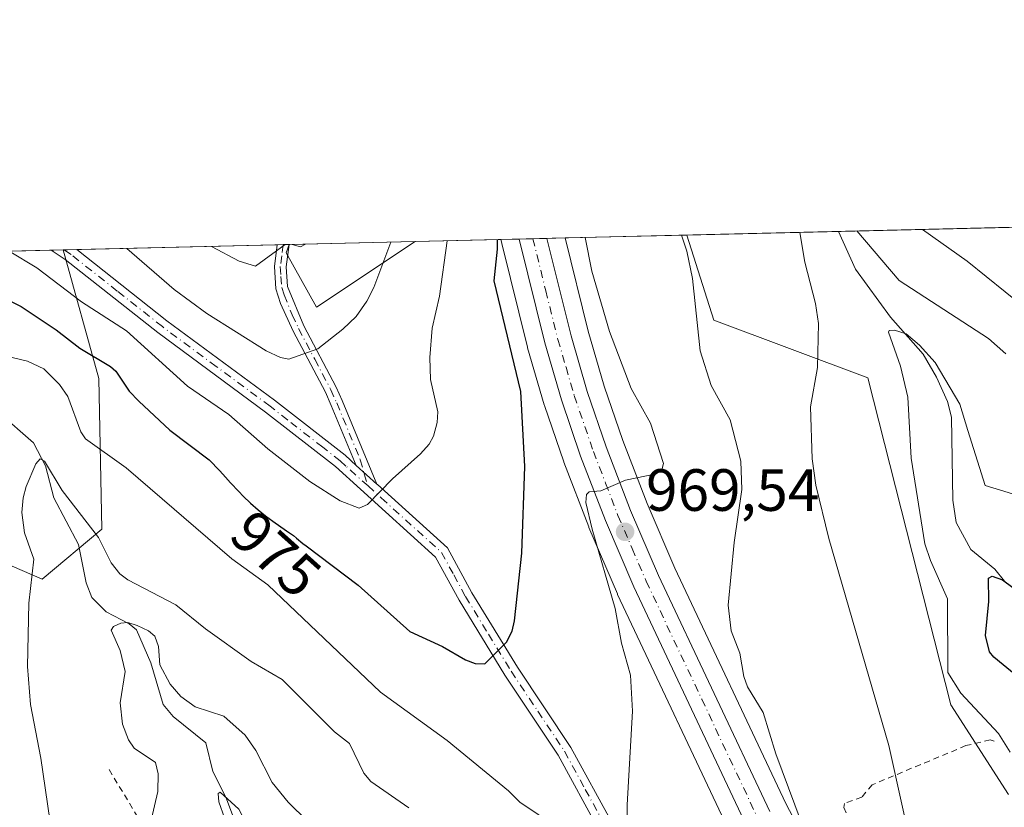
# Model space of a CAD drawing. Units: metres. Extents: x 661483 to 664939, y 4753465 to 4755860.
# Drawn here: x 663250 to 663416, y 4755727 to 4755860 of the extents above; entities that cross this region are included whole.
import ezdxf
from ezdxf.enums import TextEntityAlignment as Align

# ---------------------------------------------------------------- set-up
doc = ezdxf.new("R2010")
doc.units = ezdxf.units.M
doc.header["$MEASUREMENT"] = 0
doc.linetypes.add('DGN Style 2', pattern=[1.6480167562047852, 0.988810053722871, -0.6592067024819142])
doc.linetypes.add('DGN Style 4', pattern=[2.6384748266838614, 1.318413404963828, -0.6592067024819142, 0.001648016756204785, -0.6592067024819142])
for name, color, linetype, lineweight in [('Alambrada', 7, 'DGN Style 2', 0), ('Arbolado forestal CxS', 92, 'Continuous', 0), ('Camino Cxs', 7, 'Continuous', 0), ('Camino eje', 30, 'DGN Style 4', 13), ('Carretera de calzada única Cxs', 7, 'Continuous', 13), ('Carretera de calzada única eje', 7, 'DGN Style 4', 0), ('Comarca CxS', 21, 'Continuous', 0), ('Comunidad Autónoma CxS', 142, 'Continuous', 0), ('Corriente natural lineal', 142, 'Continuous', 13), ('Curva de nivel maestra', 30, 'Continuous', 30), ('Curva de nivel normal', 30, 'Continuous', 0), ('Municipio CxS', 4, 'Continuous', 0), ('Núcleo urbano CxS', 7, 'Continuous', 0), ('Pastizal CxS', 92, 'Continuous', 0), ('Provincia CxS', 1, 'Continuous', 0), ('Punto de cota en terreno', 7, 'Continuous', 0), ('Rótulo de curva de nivel directora', 7, 'Continuous', 0), ('Rótulo de punto de cota en terreno', 7, 'Continuous', 0)]:
    doc.layers.add(name, color=color, linetype=linetype, lineweight=lineweight)
doc.styles.add('Style-Arial', font='txt')

# ---------------------------------------------------------------- blocks, each defined once
blk = doc.blocks.new('*U10')
at = {"layer": 'Arbolado forestal CxS', "color": 92, "linetype": 'Continuous', "lineweight": 0}
blk.add_polyline3d([(663416.4231000004, 4755729.492500001, 955.9116000000067), (663406.7215, 4755744.5833, 956.1996000000073), (663392.7094999999, 4755799.5595, 958.058999999994), (663366.8391000006, 4755809.260700001, 964.6555999999982), (663362.2638999998, 4755823.558599999, 964.8555999999954), (663444.8422999998, 4755825.5252, 975.4450000000071)], dxfattribs=at)
blk.add_3dface([(663316.5872, 4755822.470799999, 983.7091999999976), (663300.0059000002, 4755811.417099999, 987.3485999999976), (663294.8850999996, 4755820.5799, 990.3160999999964), (663295.4033000005, 4755821.9663, 990.6211000000039)], dxfattribs=at)
blk = doc.blocks.new('*U11')
at = {"layer": 'Arbolado forestal CxS', "color": 92, "linetype": 'Continuous', "lineweight": 0}
blk.add_polyline3d([(663263.8586999997, 4755774.119100001, 965.8031000000047), (663253.8406999996, 4755765.697100001, 964.8141000000032), (663243.2808999997, 4755770.225299999, 969.2578000000068), (663228.1939000003, 4755766.703500001, 976.9162999999972), (663210.5932999998, 4755777.772500001, 985.8273000000045), (663194.5018999996, 4755799.407099999, 990.9872999999935), (663180.7534999996, 4755819.236, 993.313500000004), (663257.4095999999, 4755821.0615, 982.1637999999948), (663263.3960999995, 4755799.4067, 973.8171000000002)], close=True, dxfattribs=at)
blk = doc.blocks.new('*U13')
at = {"layer": 'Núcleo urbano CxS', "color": 7, "linetype": 'Continuous', "lineweight": 0}
blk.add_polyline3d([(663370.5191000003, 4755720.968900001, 966.7831000000006), (663350.6464999998, 4755763.131100001, 969.999100000001), (663350.6026999997, 4755763.2283, 970.0102999999945), (663345.8327000003, 4755774.358300001, 971.1101000000054), (663345.7895000001, 4755774.4647, 971.1211999999941), (663341.6102999998, 4755785.349300001, 971.8776999999973), (663341.5818999996, 4755785.428099999, 971.8856999999989), (663338.3419000005, 4755794.8881, 973.1972999999998), (663338.3004999999, 4755795.0189, 973.2045999999974), (663335.5105, 4755804.5689, 973.789499999999), (663335.4781, 4755804.6887, 973.8037999999942), (663331.1615000004, 4755822.115700001, 975.5727999999945), (663331.1486999998, 4755822.1669, 975.5844000000071), (663330.9883000003, 4755822.813800001, 975.6717000000064), (663341.8132999997, 4755823.071599999, 972.1343999999954), (663345.7071000002, 4755807.3817, 971.3276000000042), (663348.4007000001, 4755798.1469, 970.9850000000006), (663351.5403000005, 4755788.9845, 970.5929000000034), (663355.6101000002, 4755778.3891, 969.7918000000063), (663360.2664999999, 4755767.5209, 968.6589999999997), (663378.9247000003, 4755727.9407, 965.7373999999982), (663383.1530999999, 4755719.9307, 965.1968000000053)], dxfattribs=at)
blk = doc.blocks.new('5PATER')
at = {"layer": 'Punto de cota en terreno', "linetype": 'Continuous', "lineweight": 0}
h = blk.add_hatch(color=51, dxfattribs=at)
edge = h.paths.add_edge_path()
edge.add_ellipse((0, 0), major_axis=(-0.1095731443231308, -0.1110710700762829), ratio=0.9994222409660322, start_angle=0, end_angle=360)
blk = doc.blocks.new('*U15')
at = {"layer": 'Camino Cxs', "color": 7, "linetype": 'Continuous', "lineweight": 0}
blk.add_polyline3d([(663347.5401, 4755723.450099999, 978.2311999999948), (663340.6501000002, 4755736.100099999, 981.2161999999954), (663331.6801000005, 4755749.550100001, 978.715400000001), (663323.9901000002, 4755762.140100001, 979.2167999999948), (663320.0301000001, 4755769.4101, 981.377099999998), (663303.2001, 4755784.610099999, 981.2709999999934), (663291.4200999998, 4755793.770099999, 982.0329000000056), (663273.3101000005, 4755807.170100001, 982.1300000000047), (663257.7401000002, 4755819.450099999, 990.3824000000022), (663255.3366, 4755821.0122, 992.825100000002), (663259.6759000003, 4755821.115499999, 990.3294000000025), (663274.8201000001, 4755809.1501, 983.3871999999974), (663292.9401000004, 4755795.770099999, 982.9964000000037), (663304.8000999996, 4755786.530099999, 981.577099999995), (663306.6901000004, 4755784.8201, 981.3709999999993), (663310.1501000002, 4755781.690199999, 983.7501999999951), (663310.2341, 4755781.6143, 983.8087999999989), (663322.0301000001, 4755770.970100001, 983.2590999999958), (663326.1501000002, 4755763.380100001, 980.4850000000006), (663333.7801000001, 4755750.880100001, 980.6842000000034), (663342.7901, 4755737.4001, 980.4636000000029), (663349.7600999996, 4755724.590100001, 975.9931999999973)], dxfattribs=at)

msp = doc.modelspace()

# ---------------------------------------------------------------- linework, layer by layer
at = {"layer": 'Alambrada', "color": 7, "linetype": 'DGN Style 2', "lineweight": 0}
for points in [[(663413.9801000003, 4755738.4301, 964.3889000000055), (663413.3201000001, 4755738.6801, 964.9095999999992), (663409.2301000003, 4755737.690099999, 962.6759000000021), (663393.4600999998, 4755731.110099999, 961.4805999999954), (663391.7100999998, 4755729.0101, 962.1793999999937), (663388.7901, 4755727.9801, 963.376900000003), (663388.6901000004, 4755727.300100001, 963.7140999999974), (663394.9801000003, 4755712.220100001, 967.533899999995), (663397.9301000005, 4755707.130100001, 963.3037000000041), (663399.7100999998, 4755702.2401, 966.1545999999945), (663400.3901000004, 4755696.540100001, 966.0752999999969), (663400.2901, 4755688.3101, 963.8190000000033), (663399.6601, 4755678.360099999, 963.5584999999993), (663397.4600999998, 4755666.0001, 962.9811000000045), (663394.5100999996, 4755650.520099999, 964.6883999999991), (663396.1401000004, 4755648.8301, 963.5316000000021)], [(663265.1401000004, 4755733.6601, 970.1760000000068), (663270.9801000003, 4755723.880100001, 968.2320999999939), (663277.6501000002, 4755715.790100001, 963.5914000000049), (663283.6901000004, 4755711.8101, 963.8405999999959), (663286.5500999996, 4755710.110099999, 960.5007999999945)]]:
    msp.add_polyline3d(points, dxfattribs=at)
at = {"layer": 'Arbolado forestal CxS', "color": 92, "linetype": 'Continuous', "lineweight": 0, "extrusion": (-0.2743346644239043, -0.006532946043667301, 0.9616120904561333), "elevation": -212137.4700191396, "flags": 128}
msp.add_lwpolyline([(-4738682.939696655, 746879.8526512149), (-4738682.939696656, 746939.1717548667)], dxfattribs=at)
at = {"layer": 'Arbolado forestal CxS', "color": 92, "linetype": 'Continuous', "lineweight": 0, "extrusion": (0.217178661166036, 0.005171790664783999, 0.9761181699545645), "elevation": 169606.0652864244, "flags": 128}
msp.add_lwpolyline([(4738683.135304763, -757643.7621410468), (4738683.135304763, -757669.9474381004)], dxfattribs=at)
at = {"layer": 'Arbolado forestal CxS', "color": 92, "linetype": 'Continuous', "lineweight": 0, "extrusion": (0.3100184770870264, 0.0073831345207842, 0.9507018634615633), "elevation": 241688.4894187367, "flags": 128}
msp.add_lwpolyline([(4738681.883650193, -737756.753968379), (4738681.883650193, -737779.0427713498)], dxfattribs=at)
at = {"layer": 'Arbolado forestal CxS', "color": 92, "linetype": 'Continuous', "lineweight": 0, "extrusion": (-0.2058100024068673, -0.004900746023163502, 0.9785796981328102), "elevation": -158851.0319432796, "flags": 128}
msp.add_lwpolyline([(-4738684.329137244, 759823.2174212902), (-4738684.329137245, 759854.7773975559)], dxfattribs=at)
at = {"layer": 'Arbolado forestal CxS', "color": 92, "linetype": 'Continuous', "lineweight": 0, "extrusion": (-0.2410586126874122, -0.005744474417417269, 0.970493558073874), "elevation": -186250.4197935504, "flags": 128}
msp.add_lwpolyline([(-4738670.203161794, 753695.9540076473), (-4738670.203161795, 753698.0906406059)], dxfattribs=at)
at = {"layer": 'Arbolado forestal CxS', "color": 92, "linetype": 'Continuous', "lineweight": 0}
for points in [[(663362.2637999998, 4755823.558700001, 964.8555999999954), (663366.8391000006, 4755809.260700001, 964.6555999999982), (663392.7094999999, 4755799.5595, 958.058999999994), (663406.7215, 4755744.5833, 956.1996000000073), (663416.4231000004, 4755729.492500001, 955.9116000000067)], [(663295.4033000005, 4755821.966499999, 990.6211000000039), (663294.8850999996, 4755820.5799, 990.3160999999964), (663300.0059000002, 4755811.417099999, 987.3485999999976), (663316.5873999996, 4755822.471000001, 983.7091999999976)], [(663180.7533999998, 4755819.236099999, 993.313500000004), (663194.5018999996, 4755799.407099999, 990.9872999999935), (663210.5932999998, 4755777.772500001, 985.8273000000045), (663228.1939000003, 4755766.703500001, 976.9162999999972), (663243.2808999997, 4755770.225299999, 969.2578000000068), (663253.8406999996, 4755765.697100001, 964.8141000000032), (663263.8586999997, 4755774.119100001, 965.8031000000047), (663263.3960999995, 4755799.4067, 973.8171000000002), (663257.4095999999, 4755821.061699999, 982.1637999999948)]]:
    msp.add_polyline3d(points, dxfattribs=at)
at = {"layer": 'Camino Cxs', "color": 7, "linetype": 'Continuous', "lineweight": 0, "extrusion": (-0.5044778622026072, -0.01198877977367486, 0.8633413900115213), "elevation": -390776.7709679284, "flags": 128}
msp.add_lwpolyline([(-4738720.994028451, 670535.6565016088), (-4738720.994028451, 670537.9966769975)], dxfattribs=at)
at = {"layer": 'Camino Cxs', "color": 7, "linetype": 'Continuous', "lineweight": 0, "extrusion": (0.4983142740005304, 0.01186271152531711, 0.8669153132818634), "elevation": 387787.2295511772, "flags": 128}
msp.add_lwpolyline([(4738689.223698885, -672448.9817898269), (4738689.223698886, -672453.9886564988)], dxfattribs=at)
at = {"layer": 'Camino Cxs', "color": 7, "linetype": 'Continuous', "lineweight": 0, "extrusion": (-0.3368978795252852, 0.3047562639919903, 0.8908554531061764), "elevation": 1226762.856460741, "flags": 128}
msp.add_lwpolyline([(-3971853.036239699, -2403518.740479427), (-3971853.036239699, -2403513.503260064)], dxfattribs=at)
msp.add_lwpolyline([(-3971853.036239699, -2403518.740479427), (-3971853.036239699, -2403513.503260064)], dxfattribs=at)
at = {"layer": 'Camino Cxs', "color": 7, "linetype": 'Continuous', "lineweight": 0}
msp.add_polyline3d([(663310.1501000002, 4755781.690199999, 983.7501999999951), (663306.6901000004, 4755784.8201, 981.3709999999993), (663302.4801000003, 4755794.920100001, 984.3910000000034), (663301.5000999998, 4755797.110099999, 984.6411999999982), (663296.0701000001, 4755807.380100001, 988.6909000000015), (663293.9401000004, 4755812.050100001, 992.261400000003), (663293.1501000002, 4755814.520099999, 991.7697000000045), (663292.9101, 4755818.280099999, 990.712400000004), (663293.3799000002, 4755821.9188, 992.1419000000025), (663295.3996000001, 4755821.9663, 993.3224000000046), (663294.9101, 4755818.220100001, 991.0568000000059), (663295.1300999997, 4755814.9001, 991.624800000005), (663297.8800999997, 4755808.270099999, 989.2678000000016), (663303.3000999996, 4755797.9901, 984.8456000000006), (663304.3201000001, 4755795.720100001, 984.296100000007)], close=True, dxfattribs=at)
for points in [[(663306.6901000004, 4755784.8201, 981.3709999999993), (663302.4801000003, 4755794.920100001, 984.3910000000034), (663301.5000999998, 4755797.110099999, 984.6411999999982), (663296.0701000001, 4755807.380100001, 988.6909000000015), (663293.9401000004, 4755812.050100001, 992.261400000003), (663293.1501000002, 4755814.520099999, 991.7697000000045), (663292.9101, 4755818.280099999, 990.712400000004), (663293.3798000002, 4755821.918299999, 992.1416000000027)], [(663295.3996000001, 4755821.9663, 993.3224999999949), (663294.9101, 4755818.220100001, 991.0568000000059), (663295.1300999997, 4755814.9001, 991.624800000005), (663297.8800999997, 4755808.270099999, 989.2678000000016), (663303.3000999996, 4755797.9901, 984.8456000000006), (663304.3201000001, 4755795.720100001, 984.296100000007), (663310.1501000002, 4755781.690199999, 983.7501999999951)], [(663372.5614999998, 4755652.499700001, 965.2992999999988), (663366.4835000001, 4755678.251700001, 971.3022000000057), (663360.1590999998, 4755696.1973, 977.4572999999947), (663355.3201000001, 4755707.470100001, 974.3006000000023), (663347.5401, 4755723.450099999, 978.2311999999948), (663340.6501000002, 4755736.100099999, 981.2161999999954), (663331.6801000005, 4755749.550100001, 978.715400000001), (663323.9901000002, 4755762.140100001, 979.2167999999948), (663320.0301000001, 4755769.4101, 981.377099999998), (663303.2001, 4755784.610099999, 981.2709999999934), (663291.4200999998, 4755793.770099999, 982.0329000000056), (663273.3101000005, 4755807.170100001, 982.1300000000047), (663257.7401000002, 4755819.450099999, 990.3824000000022), (663255.3366, 4755821.0122, 992.825100000002)], [(663259.6759000003, 4755821.115499999, 990.3294000000025), (663274.8201000001, 4755809.1501, 983.3871999999974), (663292.9401000004, 4755795.770099999, 982.9964000000037), (663304.8000999996, 4755786.530099999, 981.577099999995), (663306.6901000004, 4755784.8201, 981.3709999999993)], [(663310.1501000002, 4755781.690199999, 983.7501999999951), (663310.2341, 4755781.6143, 983.8087999999989), (663322.0301000001, 4755770.970100001, 983.2590999999958), (663326.1501000002, 4755763.380100001, 980.4850000000006), (663333.7801000001, 4755750.880100001, 980.6842000000034), (663342.7901, 4755737.4001, 980.4636000000029), (663349.7600999996, 4755724.590100001, 975.9931999999973), (663357.5601000005, 4755708.5701, 971.6898999999976), (663362.0299000005, 4755696.906099999, 977.398199999996), (663368.4055000005, 4755678.815500001, 971.2225999999937), (663374.4861000003, 4755653.052300001, 965.478099999993)]]:
    msp.add_polyline3d(points, dxfattribs=at)
at = {"layer": 'Camino eje', "color": 30, "linetype": 'DGN Style 4', "lineweight": 13}
for points in [[(663294.3897000002, 4755821.942199999, 992.7295000000014), (663294.1451000003, 4755820.0701, 991.7485000000015), (663293.9101, 4755818.2501, 990.8877999999969), (663294.0201000003, 4755816.590100001, 990.9428000000044), (663294.1401000004, 4755814.710100001, 991.6901999999973), (663294.5351, 4755813.475099999, 992.1582999999956), (663295.9101, 4755810.1601, 990.7155999999959), (663296.9751000004, 4755807.825099999, 988.854800000001), (663299.6901000004, 4755802.690099999, 986.6349999999949), (663302.4001000002, 4755797.550100001, 984.7663999999932), (663303.4001000002, 4755795.3201, 984.3534000000074), (663304.4524999997, 4755792.795100001, 983.9915999999939), (663307.3674999997, 4755785.780099999, 981.4628999999987), (663308.0302999998, 4755783.3849, 981.7880000000005), (663308.6738999998, 4755781.365300001, 982.1821999999958)], [(663308.6738999998, 4755781.365300001, 982.1821999999958), (663304.9451000001, 4755784.715100001, 981.325100000002), (663304.0000999998, 4755785.5701, 981.441300000006), (663301.0351, 4755787.880100001, 981.8442000000069), (663295.1451000003, 4755792.460100001, 982.3003999999928), (663292.1801000005, 4755794.770099999, 982.4992000000057), (663283.1201, 4755801.460100001, 982.712400000004), (663274.0651000004, 4755808.1601, 982.6956000000064), (663266.4901000002, 4755814.145099999, 986.0008999999991), (663258.7050999999, 4755820.2851, 990.2646999999997), (663257.5197999999, 4755821.064200001, 990.7715000000027)], [(663308.6738999998, 4755781.365300001, 982.1821999999958), (663310.8825000003, 4755779.3455, 983.5752999999969), (663321.0301000001, 4755770.190099999, 982.3218000000053), (663323.0900999998, 4755766.395099999, 981.7771999999969), (663325.0701000001, 4755762.7601, 979.729800000001), (663328.9151, 4755756.465100001, 979.8377000000038), (663332.7301000003, 4755750.215100001, 979.4956999999995), (663337.2150999998, 4755743.4901, 981.4713000000047), (663341.7200999996, 4755736.7501, 980.8325000000042), (663345.2050999999, 4755730.345100001, 980.372199999998), (663348.6501000002, 4755724.020099999, 977.0717000000004), (663356.4401000004, 4755708.020099999, 972.9814000000043), (663361.0944999997, 4755696.551700001, 977.4492000000029), (663367.4445000002, 4755678.533500001, 970.9716000000045), (663374.1401000004, 4755650.165100001, 964.6040000000067)]]:
    msp.add_polyline3d(points, dxfattribs=at)
at = {"layer": 'Carretera de calzada única Cxs', "color": 7, "linetype": 'Continuous', "lineweight": 13, "extrusion": (0.2117374458385609, 0.005040613661690644, 0.9773135864417706), "elevation": 165376.8425296014, "flags": 128}
msp.add_lwpolyline([(4738689.007494857, -758512.5890638456), (4738689.007494857, -758517.3785458184)], dxfattribs=at)
at = {"layer": 'Carretera de calzada única Cxs', "color": 7, "linetype": 'Continuous', "lineweight": 13}
for points in [[(663373.2600999996, 4755722.190099999, 967.3426000000036), (663353.3601000002, 4755764.4101, 974.0504999999977), (663348.5900999998, 4755775.540100001, 972.7501999999951), (663344.4200999998, 4755786.4001, 971.2155000000058), (663341.1801000005, 4755795.860099999, 972.3623999999982), (663338.3901000004, 4755805.4101, 976.8399999999965), (663334.0608999999, 4755822.887, 974.0138000000006), (663338.7403999995, 4755822.998500001, 972.9994000000006), (663342.8101000005, 4755806.600099999, 972.1530999999959), (663345.5401, 4755797.2401, 971.7703000000038), (663348.7200999996, 4755787.960100001, 970.5880999999937), (663352.8300999999, 4755777.2601, 969.9392999999982), (663357.5301000001, 4755766.290100001, 969.3855999999943), (663376.2401000002, 4755726.600099999, 966.6015000000043)], [(663338.7403999995, 4755822.998400001, 972.9994000000006), (663342.8101000005, 4755806.600099999, 972.1530999999959), (663345.5401, 4755797.2401, 971.7703000000038), (663348.7200999996, 4755787.960100001, 970.5880999999937), (663352.8300999999, 4755777.2601, 969.9392999999982), (663357.5301000001, 4755766.290100001, 969.3855999999943), (663376.2401000002, 4755726.600099999, 966.6015000000043)], [(663374.4861000003, 4755653.052300001, 965.478099999993), (663375.2100999998, 4755653.2601, 965.5117000000029), (663377.6700999998, 4755654.9001, 966.6889999999986), (663380.8101000005, 4755658.030099999, 966.5552000000026), (663383.1201, 4755661.800100001, 967.3019999999962), (663384.4801000003, 4755666.020099999, 968.8861999999936), (663385.3501000004, 4755671.7401, 967.5736999999936), (663385.2200999996, 4755685.780099999, 966.2945000000036), (663384.5401, 4755691.440099999, 967.7728000000062), (663382.8901000004, 4755699.270099999, 966.9582999999985), (663373.2600999996, 4755722.190099999, 967.3426000000036), (663353.3601000002, 4755764.4101, 974.0504999999977), (663348.5900999998, 4755775.540100001, 972.7501999999951), (663344.4200999998, 4755786.4001, 971.2155000000058), (663341.1801000005, 4755795.860099999, 972.3623999999982), (663338.3901000004, 4755805.4101, 976.8399999999965), (663334.0608999999, 4755822.887, 974.0138000000006)]]:
    msp.add_polyline3d(points, dxfattribs=at)
at = {"layer": 'Carretera de calzada única eje', "color": 7, "linetype": 'DGN Style 4', "lineweight": 0}
msp.add_polyline3d([(663336.3992999997, 4755822.942600001, 973.3292999999976), (663338.5601000005, 4755814.200099999, 975.0580000000045), (663340.6001000004, 4755806.0001, 974.4973000000028), (663341.9700999996, 4755801.3201, 972.0081999999967), (663343.3601000002, 4755796.550100001, 971.4885000000068), (663346.5701000001, 4755787.1801, 970.7108000000007), (663348.6300999997, 4755781.8301, 970.3611999999995), (663350.7100999998, 4755776.4001, 970.9398999999976), (663353.0900999998, 4755770.8301, 971.4376999999951), (663355.4501, 4755765.350099999, 971.4930000000023), (663364.8000999996, 4755745.5001, 968.7222000000038), (663374.7500999998, 4755724.390100001, 966.8147999999929)], dxfattribs=at)
at = {"layer": 'Comarca CxS', "color": 21, "linetype": 'Continuous', "lineweight": 0, "flags": 128}
msp.add_lwpolyline([(663313.3806956905, 4753507.72995913), (661537.7800012304, 4753465.47998245), (661529.0449870655, 4753835.842341661), (661497.6485000007, 4755167.045799999), (661496.8671303523, 4755200.175209535), (661483.2200012319, 4755778.809982427), (661859.9981000009, 4755787.7828), (663874.1853710504, 4755835.749786032), (663964.9703520029, 4755837.91179099), (664882.8200012571, 4755859.769982425), (664938.5300012567, 4753546.399982452)], close=True, dxfattribs=at)
at = {"layer": 'Comunidad Autónoma CxS', "color": 142, "linetype": 'Continuous', "lineweight": 0, "flags": 128}
msp.add_lwpolyline([(663313.3806956905, 4753507.72995913), (661537.7800012304, 4753465.47998245), (661529.0449870655, 4753835.842341661), (661497.6485000007, 4755167.045799999), (661496.8671303523, 4755200.175209535), (661483.2200012319, 4755778.809982427), (661859.9981000009, 4755787.7828), (663874.1853710504, 4755835.749786032), (663964.9703520029, 4755837.91179099), (664882.8200012571, 4755859.769982425), (664938.5300012567, 4753546.399982452)], close=True, dxfattribs=at)
at = {"layer": 'Corriente natural lineal', "color": 142, "linetype": 'Continuous', "lineweight": 13}
for points in [[(663387.8165999996, 4755824.167099999, 959.1671999999963), (663390.6398999998, 4755817.801000001, 958.4064999999974), (663396.5762, 4755809.767999999, 956.682799999995), (663402.0250000004, 4755803.539000001, 955.4646999999969), (663404.2823000001, 4755799.645300001, 955.1823000000004), (663406.1218999998, 4755795.578400001, 954.7583000000013), (663406.7937000003, 4755792.913100001, 954.285600000003), (663407.0242999997, 4755778.993600001, 952.7066999999952), (663407.5987999998, 4755775.238299999, 952.3467999999993), (663410.0895999996, 4755770.691600001, 952.2549), (663414.0823999997, 4755767.3508, 951.8435000000027), (663415.7176999999, 4755765.3375, 951.4342999999935)], [(663246.4533000002, 4755793.7905, 967.6771000000008), (663252.4133000001, 4755788.634500001, 966.2461000000039), (663254.3935000002, 4755784.755799999, 965.9817999999941), (663255.8212000001, 4755779.350000001, 965.1932999999991), (663259.9798999998, 4755771.502499999, 964.1505000000034), (663261.2768999999, 4755765.091600001, 962.9480999999943), (663262.2270999998, 4755762.6066, 962.2115999999952), (663264.5895999996, 4755760.171200001, 961.8410000000005), (663268.4918999998, 4755758.193200001, 961.3785000000062), (663269.7083000002, 4755757.143400001, 961.2838000000047), (663272.1205000002, 4755751.593400001, 959.9125000000058), (663274.2152000006, 4755744.615300001, 958.7939999999944), (663275.8837000001, 4755742.621900001, 958.4287000000041), (663281.4016000006, 4755738.1512, 957.5400999999983), (663282.5415000003, 4755733.3606, 956.6882000000041), (663284.7231999999, 4755729.0055, 956.3708000000044), (663287.6551000001, 4755721.2676, 955.0065999999933), (663291.0941000005, 4755712.3543, 954.2393000000012)]]:
    msp.add_polyline3d(points, dxfattribs=at)
at = {"layer": 'Curva de nivel maestra', "color": 30, "linetype": 'Continuous', "lineweight": 30, "flags": 128}
for points, elevation in [([(663243.4699999997, 4755814.950099999), (663250.3200000003, 4755811.5601), (663256.1799999997, 4755807.630100001), (663260.1600000003, 4755804.530099999), (663265.3600000005, 4755801.4301), (663266.2199999997, 4755800.6501), (663268.4800000006, 4755797.290100001), (663270.0899999999, 4755795.640100001), (663275.3300000001, 4755790.7401), (663281.9199999999, 4755785.780099999), (663283.75, 4755783.9001), (663284.6799999997, 4755782.8301), (663285.5300000003, 4755781.890100001), (663286.9100000003, 4755780.4301), (663287.6799999997, 4755779.6601), (663288.9000000004, 4755778.4901), (663290.1600000003, 4755777.360099999), (663290.79, 4755776.840100001), (663291.4100000003, 4755776.340100001), (663292.6299999999, 4755775.440099999), (663294.9699999997, 4755773.8201), (663296.0999999996, 4755773.0101), (663296.6399999997, 4755772.5801), (663297.7199999997, 4755771.710100001), (663298.2300000006, 4755771.280099999), (663307.0099999999, 4755764.690099999), (663315.7000000002, 4755756.870100001), (663321.1799999997, 4755754.370100001), (663325.0700000003, 4755752.1501), (663326.6799999997, 4755751.5001), (663328.3300000001, 4755751.460100001), (663331.9699999997, 4755755.0801), (663332.8899999997, 4755756.940099999), (663333.2999999998, 4755758.690099999), (663334.54, 4755770.0601), (663335.0599999997, 4755784.6601), (663334.3799999999, 4755797.220100001), (663329.8700000001, 4755815.850099999), (663330.4500000002, 4755821.210100001), (663330.4397999998, 4755822.8007)], 975), ([(663423.04, 4755745.140100001), (663413.9100000003, 4755752.5601), (663413.1799999997, 4755753.4801), (663412.5300000003, 4755756.200099999), (663413.1100000005, 4755761.950099999), (663413.0599999997, 4755765.840100001), (663413.6699999999, 4755766.170100001), (663415.3799999999, 4755765.590100001), (663420.3600000005, 4755761.9001)], 950)]:
    msp.add_lwpolyline(points, dxfattribs=dict(at, elevation=elevation))
at = {"layer": 'Curva de nivel normal', "color": 30, "linetype": 'Continuous', "lineweight": 0, "flags": 128}
for points, elevation in [([(663345.1799999997, 4755823.151900001), (663345.1801000005, 4755823.1489), (663346.29, 4755817.49), (663349.2999999998, 4755807.34), (663352.9000000004, 4755797.76), (663356.2000000002, 4755791.939999999), (663358.3399999999, 4755785.140000001), (663358.0700000003, 4755784.09), (663357.1299999999, 4755783.42), (663352, 4755782.34), (663347.8399999999, 4755780.550000001), (663345.8399999999, 4755780.359999999), (663345.4100000003, 4755779.9), (663345.3099999997, 4755778.600000001), (663346.3399999999, 4755774.07), (663350.2599999999, 4755760.76), (663351.2800000003, 4755754.9), (663352.7999999998, 4755749.57), (663353.1600000003, 4755743.480000001), (663352.25, 4755727.74), (663352.25, 4755719.16)], 970), ([(663361.3808000004, 4755823.537699999), (663362.2999999998, 4755820.869999999), (663363.25, 4755816.24), (663364.5300000003, 4755804.109999999), (663366.4100000003, 4755798.25), (663369.5899999999, 4755792.49), (663371.3700000001, 4755785.52), (663371.5199999996, 4755780.75), (663370.2699999996, 4755771.84), (663369.2400000002, 4755761.32), (663369.75, 4755756.980000001), (663371.2300000006, 4755753.220000001), (663371.8600000005, 4755749.33), (663372.5199999996, 4755747.600000001), (663375.1299999999, 4755743.27), (663377.2599999999, 4755736.34), (663384.9000000004, 4755715.859999999)], 965), ([(663402.1399999997, 4755631.210000001), (663396.9199999999, 4755645.359999999), (663396.0700000003, 4755649.730000001), (663398.0800000001, 4755662.430000001), (663399.7100000001, 4755666.689999999), (663403.7999999998, 4755675.109999999), (663405.1399999997, 4755679.52), (663406.1900000004, 4755684.810000001), (663406.9500000002, 4755691.199999999), (663407.0700000003, 4755695.32), (663406.4100000003, 4755700.289999999), (663405.2000000002, 4755705.130000001), (663400.6500000004, 4755718.01), (663396.29, 4755737.74), (663386.2000000002, 4755772.529999999), (663383.9900000002, 4755781.49), (663383.3899999997, 4755785.939999999), (663383.0800000001, 4755794.689999999), (663384.2699999996, 4755801.300000001), (663384.4199999999, 4755808.67), (663383.9400000004, 4755812.039999999), (663382.1399999997, 4755819.02), (663381.2904000003, 4755824.0089), (663381.2894000001, 4755824.011800001)], 960), ([(663390.8897000002, 4755824.2404), (663398.0099999999, 4755815.91), (663413.0199999996, 4755806.16), (663415.9400000004, 4755803.58)], 960), ([(663422.2400000002, 4755808.83), (663409.4299999997, 4755819.17), (663401.9500000002, 4755824.5), (663401.9463999999, 4755824.503699999)], 965), ([(663248.3022999996, 4755820.844699999), (663252.9299999997, 4755818.02), (663260.4699999997, 4755812.350000001), (663268.04, 4755807.449999999), (663278.2999999998, 4755798.15), (663285.2300000006, 4755793.369999999), (663291.8300000001, 4755787.609999999), (663298.8799999999, 4755782.140000001), (663303.9500000002, 4755778.84), (663307.1500000004, 4755777.640000001), (663308.5800000001, 4755778.25), (663312.7699999996, 4755782.58), (663317.4699999997, 4755786.779999999), (663318.9500000002, 4755788.41), (663319.6500000004, 4755789.730000001), (663320.3099999997, 4755792.039999999), (663320.4299999997, 4755793.84), (663319.2000000002, 4755799.24), (663319.0599999997, 4755802.970000001), (663319.4500000002, 4755807.92), (663320.6600000003, 4755813.27), (663321.9698999999, 4755822.599099999)], 980), ([(663312.5207000002, 4755822.374100001), (663312.5199999996, 4755822.369999999), (663309.6500000004, 4755814.720000001), (663308.4800000006, 4755812.41), (663306.6699999999, 4755809.880000001), (663304.4500000002, 4755807.74), (663300.2000000002, 4755804.41), (663295.3300000001, 4755802.710000001), (663293.9199999999, 4755802.960000001), (663291.5199999996, 4755804.09), (663281.5499999998, 4755810.390000001), (663276.0800000001, 4755814.42), (663268.0849000001, 4755821.3158)], 985), ([(663282.3482999997, 4755821.6555), (663286.9699999997, 4755819.16), (663289.75, 4755818.32), (663294.7287999997, 4755821.950200001)], 990), ([(663294.7287999997, 4755821.950200001), (663294.7324000001, 4755821.950400001)], 990), ([(663295.8783999998, 4755821.977700001), (663297.3099999997, 4755821.58), (663298.1292000003, 4755822.029200001), (663298.1312999995, 4755822.031400001)], 990), ([(663419.6399999997, 4755779.24), (663412.4500000002, 4755781.42), (663409.5800000001, 4755790.699999999), (663408.2300000006, 4755795.109999999), (663404.0899999999, 4755802.119999999), (663401.4500000002, 4755805.02), (663399.2000000002, 4755806.92), (663397.2199999997, 4755807.58), (663396.3099999997, 4755807.52), (663396.2000000002, 4755807.25), (663398.2100000001, 4755801.52), (663399.4400000004, 4755796.32), (663400, 4755786.029999999), (663402.3399999999, 4755771.630000001), (663403.2800000003, 4755768.82), (663406.1500000004, 4755762.380000001), (663406.1699999999, 4755749.99), (663408.4000000004, 4755746.5), (663414.7000000002, 4755739.710000001), (663416.7000000002, 4755736.619999999)], 955), ([(663340.5300000003, 4755723.949999999), (663334.1900000004, 4755728.17), (663332.3200000003, 4755730.08), (663321.9699999997, 4755738.57), (663310.75, 4755746.66), (663291.7999999998, 4755764.74), (663285.75, 4755769.08), (663267.9900000002, 4755784.42), (663261.1399999997, 4755789.289999999), (663260.3600000005, 4755790.49), (663258.1399999997, 4755796.380000001), (663256.75, 4755798.4), (663254.1299999999, 4755801.039999999), (663251.3899999997, 4755802.32), (663240.29, 4755804.99)], 970), ([(663315.5, 4755727.220000001), (663309.1200000001, 4755731.66), (663307.9800000006, 4755733.050000001), (663305.5499999998, 4755738.050000001), (663303.0499999998, 4755740.039999999), (663294.2100000001, 4755748.83), (663289.0099999999, 4755751.869999999), (663281.3499999996, 4755757.32), (663276.3600000005, 4755761.4), (663268.2400000002, 4755765.59), (663266.9100000003, 4755766.560000001), (663265.4400000004, 4755768.430000001), (663263.3399999999, 4755772.680000001), (663257.2199999997, 4755780.58), (663254.2199999997, 4755785.550000001), (663253.5300000003, 4755785.949999999), (663252.7699999996, 4755785.09), (663251.1600000003, 4755781.289999999), (663250.6299999999, 4755779.359999999), (663250.4299999997, 4755776.91), (663250.8899999997, 4755773.5), (663252.4500000002, 4755769.029999999), (663251.5899999999, 4755761.65), (663251.3700000001, 4755750.99), (663251.8799999999, 4755744.59), (663253.6200000001, 4755735.600000001), (663255.9000000004, 4755719.859999999)], 965), ([(663272.04, 4755724.449999999), (663273.2999999998, 4755730), (663273.3799999999, 4755732.930000001), (663272.9299999997, 4755734.880000001), (663269.2999999998, 4755737.279999999), (663268.3600000005, 4755738.689999999), (663267.3700000001, 4755741.33), (663266.9699999997, 4755744.9), (663267.79, 4755750.17), (663266.9800000006, 4755753.680000001), (663265.4299999997, 4755757.109999999), (663265.8399999999, 4755757.74), (663267.0599999997, 4755758.300000001), (663268.2400000002, 4755758.380000001), (663269.8399999999, 4755757.92), (663271.7300000006, 4755757.02), (663272.7999999998, 4755756.119999999), (663273.4199999999, 4755754.390000001), (663273.6399999997, 4755751.27), (663275.4000000004, 4755748.050000001), (663277.1600000003, 4755745.960000001), (663279.5899999999, 4755744.24), (663284.4299999997, 4755742.65), (663288.0099999999, 4755739.439999999), (663289.7999999998, 4755736.9), (663292.5300000003, 4755731.480000001), (663295.2199999997, 4755728.210000001), (663298.4800000006, 4755724.970000001)], 960), ([(663292.8306, 4755713.144500001), (663293.0999999996, 4755715.060000001), (663292.6900000004, 4755717.039999999), (663289.2999999998, 4755720.67), (663287.7800000003, 4755725.369999999), (663286.9199999999, 4755726.99), (663283.7699999996, 4755729.880000001), (663283.4299999997, 4755729.67), (663283.54, 4755728.230000001), (663284.5300000003, 4755725.529999999), (663285.54, 4755717.32), (663285.4800000006, 4755712.220000001), (663286.2599999999, 4755710.789999999), (663287.2657000005, 4755710.0034)], 955)]:
    msp.add_lwpolyline(points, dxfattribs=dict(at, elevation=elevation))
at = {"layer": 'Municipio CxS', "color": 4, "linetype": 'Continuous', "lineweight": 0, "flags": 128}
msp.add_lwpolyline([(661859.9981000009, 4755787.7828), (663874.1853710504, 4755835.749786032)], dxfattribs=at)
at = {"layer": 'Núcleo urbano CxS', "color": 7, "linetype": 'Continuous', "lineweight": 0, "extrusion": (0.3094411225938618, 0.007370796598515571, 0.9508900372836777), "elevation": 241243.371779286, "flags": 128}
msp.add_lwpolyline([(4738678.343379643, -737965.8199639191), (4738678.343379643, -737968.2798311939)], dxfattribs=at)
at = {"layer": 'Núcleo urbano CxS', "color": 7, "linetype": 'Continuous', "lineweight": 0, "extrusion": (0.2556356788234702, 0.006082143997107073, 0.9667540572642362), "elevation": 199439.1010727102, "flags": 128}
msp.add_lwpolyline([(4738699.658489749, -750211.6901729316), (4738699.65848975, -750214.1124668979)], dxfattribs=at)
at = {"layer": 'Núcleo urbano CxS', "color": 7, "linetype": 'Continuous', "lineweight": 0, "extrusion": (0.2094497889604962, 0.004989333929459953, 0.9778066743745125), "elevation": 163615.7517227092, "flags": 128}
msp.add_lwpolyline([(4738677.226283171, -758972.7622553372), (4738677.226283172, -758975.905792614)], dxfattribs=at)
at = {"layer": 'Núcleo urbano CxS', "color": 7, "linetype": 'Continuous', "lineweight": 0, "extrusion": (0.4379678048053878, 0.01043357415555514, 0.8989301098997021), "elevation": 341014.9074283126, "flags": 128}
msp.add_lwpolyline([(4738676.022832898, -697508.4025604636), (4738676.022832898, -697511.8217047926)], dxfattribs=at)
at = {"layer": 'Núcleo urbano CxS', "color": 7, "linetype": 'Continuous', "lineweight": 0}
for points in [[(663383.1530999999, 4755719.9307, 965.1968000000053), (663378.9247000003, 4755727.9407, 965.7373999999982), (663360.2664999999, 4755767.5209, 968.6589999999997), (663355.6101000002, 4755778.3891, 969.7918000000063), (663351.5403000005, 4755788.9845, 970.5929000000034), (663348.4007000001, 4755798.1469, 970.9850000000006), (663345.7071000002, 4755807.3817, 971.3276000000042), (663341.8132999997, 4755823.071699999, 972.1343999999954)], [(663330.9881999996, 4755822.813899999, 975.6717000000064), (663331.1486999998, 4755822.1669, 975.5844000000071), (663331.1615000004, 4755822.115700001, 975.5727999999945), (663335.4781, 4755804.6887, 973.8037999999942), (663335.5105, 4755804.5689, 973.789499999999), (663338.3004999999, 4755795.0189, 973.2045999999974), (663338.3419000005, 4755794.8881, 973.1972999999998), (663341.5818999996, 4755785.428099999, 971.8856999999989), (663341.6102999998, 4755785.349300001, 971.8776999999973), (663345.7895000001, 4755774.4647, 971.1211999999941), (663345.8327000003, 4755774.358300001, 971.1101000000054), (663350.6026999997, 4755763.2283, 970.0102999999945), (663350.6464999998, 4755763.131100001, 969.999100000001), (663370.5191000003, 4755720.968900001, 966.7831000000006)]]:
    msp.add_polyline3d(points, dxfattribs=at)
at = {"layer": 'Pastizal CxS', "color": 92, "linetype": 'Continuous', "lineweight": 0, "extrusion": (0.3351374668874108, 0.007980829142204193, 0.9421354385938853), "elevation": 261181.9886241722, "flags": 128}
msp.add_lwpolyline([(4738683.082368474, -731124.4821324393), (4738683.082368474, -731146.1948257014)], dxfattribs=at)
at = {"layer": 'Pastizal CxS', "color": 92, "linetype": 'Continuous', "lineweight": 0, "extrusion": (-0.2278860089503731, -0.005427386723330666, 0.9736726916156301), "elevation": -176002.2522834787, "flags": 128}
msp.add_lwpolyline([(-4738681.036914973, 756091.3198734799), (-4738681.036914972, 756125.9449149144)], dxfattribs=at)
at = {"layer": 'Pastizal CxS', "color": 92, "linetype": 'Continuous', "lineweight": 0, "extrusion": (0.0873466272879127, 0.00207576894238034, 0.9961758167536112), "elevation": 68795.43666581511, "flags": 128}
msp.add_lwpolyline([(4738720.993929349, -773040.5788748087), (4738720.993929349, -773041.5929379084)], dxfattribs=at)
at = {"layer": 'Pastizal CxS', "color": 92, "linetype": 'Continuous', "lineweight": 0, "extrusion": (0.08734621717551791, 0.002084408193017889, 0.9961758346735842), "elevation": 68836.25139606425, "flags": 128}
msp.add_lwpolyline([(4738644.165474959, -773508.7706863065), (4738644.165474959, -773509.7847517778)], dxfattribs=at)
at = {"layer": 'Pastizal CxS', "color": 92, "linetype": 'Continuous', "lineweight": 0, "extrusion": (0.08304549072644472, 0, 0.9965457573388209), "elevation": 56070.8915096743, "flags": 128}
msp.add_lwpolyline([(4755821.9663, -660921.9496934507), (4755821.9663, -660921.9533059286)], dxfattribs=at)
at = {"layer": 'Pastizal CxS', "color": 92, "linetype": 'Continuous', "lineweight": 0, "extrusion": (0.4871102806406446, 0.01160189060730522, 0.8732634027763493), "elevation": 379143.8982419067, "flags": 128}
msp.add_lwpolyline([(4738679.829796522, -677495.8386663231), (4738679.829796522, -677512.3343583741)], dxfattribs=at)
at = {"layer": 'Pastizal CxS', "color": 92, "linetype": 'Continuous', "lineweight": 0, "extrusion": (-0.2527145720163159, -0.005962411020294955, 0.9675225034827021), "elevation": -195020.7067327467, "flags": 128}
msp.add_lwpolyline([(-4738853.763536535, 750318.1037420699), (-4738853.763536535, 750318.217672926)], dxfattribs=at)
at = {"layer": 'Pastizal CxS', "color": 92, "linetype": 'Continuous', "lineweight": 0, "extrusion": (-0.3138776861413217, -0.007482636735551754, 0.9494339409827592), "elevation": -242835.2900415793, "flags": 128}
msp.add_lwpolyline([(-4738663.109583803, 737460.8137323563), (-4738663.109583802, 737463.0853096521)], dxfattribs=at)
at = {"layer": 'Pastizal CxS', "color": 92, "linetype": 'Continuous', "lineweight": 0}
for points in [[(663383.1530999999, 4755719.9307, 965.1968000000053), (663378.9247000003, 4755727.9407, 965.7373999999982), (663360.2664999999, 4755767.5209, 968.6589999999997), (663355.6101000002, 4755778.3891, 969.7918000000063), (663351.5403000005, 4755788.9845, 970.5929000000034), (663348.4007000001, 4755798.1469, 970.9850000000006), (663345.7071000002, 4755807.3817, 971.3276000000042), (663341.8132999997, 4755823.071599999, 972.1343999999954), (663362.2638999998, 4755823.558599999, 964.8555999999954), (663366.8391000006, 4755809.260700001, 964.6555999999982), (663392.7094999999, 4755799.5595, 958.058999999994), (663406.7215, 4755744.5833, 956.1996000000073), (663416.4231000004, 4755729.492500001, 955.9116000000067)], [(663383.1530999999, 4755719.9307, 965.1968000000053), (663378.9247000003, 4755727.9407, 965.7373999999982), (663360.2664999999, 4755767.5209, 968.6589999999997), (663355.6101000002, 4755778.3891, 969.7918000000063), (663351.5403000005, 4755788.9845, 970.5929000000034), (663348.4007000001, 4755798.1469, 970.9850000000006), (663345.7071000002, 4755807.3817, 971.3276000000042), (663341.8132999997, 4755823.071699999, 972.1343999999954)], [(663362.2637999998, 4755823.558700001, 964.8555999999954), (663366.8391000006, 4755809.260700001, 964.6555999999982), (663392.7094999999, 4755799.5595, 958.058999999994), (663406.7215, 4755744.5833, 956.1996000000073), (663416.4231000004, 4755729.492500001, 955.9116000000067)], [(663243.2808999997, 4755770.225299999, 969.2578000000068), (663253.8406999996, 4755765.697100001, 964.8141000000032), (663263.8586999997, 4755774.119100001, 965.8031000000047), (663263.3960999995, 4755799.4067, 973.8171000000002), (663257.4095999999, 4755821.0615, 982.1637999999948), (663295.4033000005, 4755821.9663, 990.6211000000039), (663294.8850999996, 4755820.5799, 990.3160999999964), (663300.0059000002, 4755811.417099999, 987.3485999999976), (663316.5872, 4755822.470799999, 983.7091999999976), (663330.9883000003, 4755822.813800001, 975.6717000000064), (663331.1486999998, 4755822.1669, 975.5844000000071), (663331.1615000004, 4755822.115700001, 975.5727999999945), (663335.4781, 4755804.6887, 973.8037999999942), (663335.5105, 4755804.5689, 973.789499999999), (663338.3004999999, 4755795.0189, 973.2045999999974), (663338.3419000005, 4755794.8881, 973.1972999999998), (663341.5818999996, 4755785.428099999, 971.8856999999989), (663341.6102999998, 4755785.349300001, 971.8776999999973), (663345.7895000001, 4755774.4647, 971.1211999999941), (663345.8327000003, 4755774.358300001, 971.1101000000054), (663350.6026999997, 4755763.2283, 970.0102999999945), (663350.6464999998, 4755763.131100001, 969.999100000001), (663370.5191000003, 4755720.968900001, 966.7831000000006)], [(663295.4033000005, 4755821.966499999, 990.6211000000039), (663294.8850999996, 4755820.5799, 990.3160999999964), (663300.0059000002, 4755811.417099999, 987.3485999999976), (663316.5873999996, 4755822.471000001, 983.7091999999976)], [(663330.9881999996, 4755822.813899999, 975.6717000000064), (663331.1486999998, 4755822.1669, 975.5844000000071), (663331.1615000004, 4755822.115700001, 975.5727999999945), (663335.4781, 4755804.6887, 973.8037999999942), (663335.5105, 4755804.5689, 973.789499999999), (663338.3004999999, 4755795.0189, 973.2045999999974), (663338.3419000005, 4755794.8881, 973.1972999999998), (663341.5818999996, 4755785.428099999, 971.8856999999989), (663341.6102999998, 4755785.349300001, 971.8776999999973), (663345.7895000001, 4755774.4647, 971.1211999999941), (663345.8327000003, 4755774.358300001, 971.1101000000054), (663350.6026999997, 4755763.2283, 970.0102999999945), (663350.6464999998, 4755763.131100001, 969.999100000001), (663370.5191000003, 4755720.968900001, 966.7831000000006)], [(663180.7533999998, 4755819.236099999, 993.313500000004), (663194.5018999996, 4755799.407099999, 990.9872999999935), (663210.5932999998, 4755777.772500001, 985.8273000000045), (663228.1939000003, 4755766.703500001, 976.9162999999972), (663243.2808999997, 4755770.225299999, 969.2578000000068), (663253.8406999996, 4755765.697100001, 964.8141000000032), (663263.8586999997, 4755774.119100001, 965.8031000000047), (663263.3960999995, 4755799.4067, 973.8171000000002), (663257.4095999999, 4755821.061699999, 982.1637999999948)]]:
    msp.add_polyline3d(points, dxfattribs=at)
at = {"layer": 'Provincia CxS', "color": 1, "linetype": 'Continuous', "lineweight": 0, "flags": 128}
msp.add_lwpolyline([(663313.3806956905, 4753507.72995913), (661537.7800012304, 4753465.47998245), (661529.0449870655, 4753835.842341661), (661497.6485000007, 4755167.045799999), (661496.8671303523, 4755200.175209535), (661483.2200012319, 4755778.809982427), (661859.9981000009, 4755787.7828), (663874.1853710504, 4755835.749786032), (663964.9703520029, 4755837.91179099), (664882.8200012571, 4755859.769982425), (664938.5300012567, 4753546.399982452)], close=True, dxfattribs=at)

# ---------------------------------------------------------------- block references
at = {"layer": 'Arbolado forestal CxS', "color": 92, "linetype": 'Continuous', "lineweight": 0}
for name in ['*U10', '*U11']:
    msp.add_blockref(name, (0, 0), dxfattribs=at)
at = {"layer": 'Camino Cxs', "color": 7, "linetype": 'Continuous', "lineweight": 0}
msp.add_blockref('*U15', (0, 0), dxfattribs=at)
at = {"layer": 'Núcleo urbano CxS', "color": 7, "linetype": 'Continuous', "lineweight": 0}
msp.add_blockref('*U13', (0, 0), dxfattribs=at)
at = {"layer": 'Punto de cota en terreno', "color": 7, "linetype": 'Continuous', "lineweight": 0, "xscale": 10, "yscale": 10, "zscale": 10}
msp.add_blockref('5PATER', (663351.9000000004, 4755773.65, 969.5399999999937), dxfattribs=at)

# ---------------------------------------------------------------- texts
at = {"layer": 'Rótulo de curva de nivel directora', "color": 7, "linetype": 'Continuous', "lineweight": 0, "style": 'Style-Arial'}
msp.add_text('975', height=7.000000000000002, rotation=318.1134763465312, dxfattribs=at).set_placement((663293.1615407205, 4755769.932655153), align=Align.MIDDLE_CENTER)
at = {"layer": 'Rótulo de punto de cota en terreno', "color": 7, "linetype": 'Continuous', "lineweight": 0, "style": 'Style-Arial'}
msp.add_text('969,54', height=7.000000000000002, dxfattribs=at).set_placement((663355.4277999997, 4755777.177800001))

doc.saveas('drawing.dxf')
